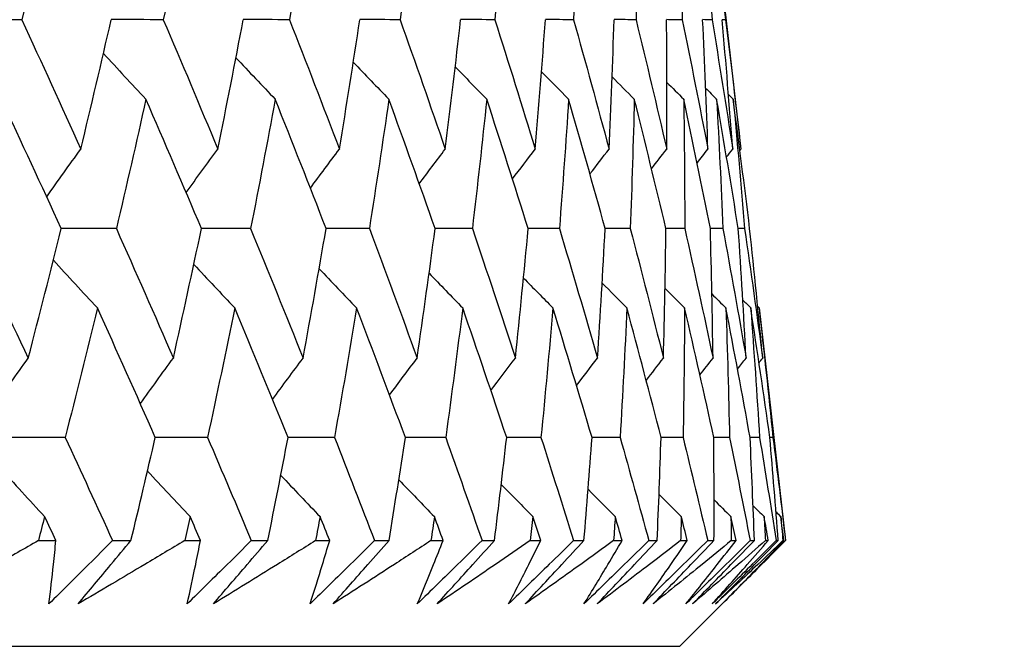
# Model space of a CAD drawing. Units: millimetres. Extents: x 32 to 1156, y 32 to 808.
# Drawn here: x 198 to 202, y 264 to 266 of the extents above; entities that cross this region are included whole.
import ezdxf

# ---------------------------------------------------------------- set-up
doc = ezdxf.new("R2010")
doc.units = ezdxf.units.MM
doc.header["$LTSCALE"] = 4
doc.layers.add('Dimension (ISO)', color=7, linetype='Continuous', lineweight=18, true_color=0x00003f)
doc.layers.add('Visible (ISO)', color=7, linetype='Continuous', lineweight=25, true_color=0x00003f)
doc.styles.add('Samuel Heath (ISO)', font='tahoma.ttf')
doc.dimstyles.new('Samuel Heath (ISO)', dxfattribs={"dimscale": 4, "dimtxt": 3, "dimasz": 2.5, "dimexe": 1, "dimexo": 1.5, "dimgap": 0.762, "dimtad": 0, "dimtih": 1, "dimtoh": 1, "dimrnd": 1e-08, "dimzin": 0, "dimdsep": 46, "dimtxsty": 'Samuel Heath (ISO)', "dimcen": 0.09, "dimdle": 10, "dimclrd": 256, "dimclre": 256, "dimclrt": 256, "dimazin": 0, "dimtfac": 1, "dimtmove": 0, "dimatfit": 3, "dimfxl": 0, "dimtolj": 1, "dimtzin": 0, "dimlwd": 15, "dimlwe": 15, "dimarcsym": 0})

# ---------------------------------------------------------------- blocks, each defined once
blk = doc.blocks.new('*D6')
at = {"layer": 'Defpoints', "color": 0, "transparency": 16777216}
for p in [(333.4846, 459.2554), (386.4642, 459.2554), (200.632, 264.2554)]:
    blk.add_point(p, dxfattribs=at)
at = {"layer": 'Dimension (ISO)', "color": 176, "lineweight": 15, "true_color": 0x000080, "transparency": 16777216}
for p, q in [((339.4846, 459.2554), (390.4642, 459.2554)), ((386.4642, 449.2554), (386.4642, 371.0492)), ((386.4642, 274.2554), (386.4642, 352.4616)), ((206.632, 264.2554), (390.4642, 264.2554))]:
    blk.add_line(p, q, dxfattribs=at)
at = {"layer": 'Dimension (ISO)', "color": 176, "true_color": 0x000080, "transparency": 16777216}
for points in [[(384.7975, 449.2554), (388.1308, 449.2554), (386.4642, 459.2554)], [(384.7975, 274.2554), (388.1308, 274.2554), (386.4642, 264.2554)]]:
    blk.add_solid(points, dxfattribs=at)
at = {"layer": 'Dimension (ISO)', "color": 176, "lineweight": 18, "true_color": 0x000080, "transparency": 16777216, "insert": (386.4642, 368.0012), "char_height": 12, "attachment_point": 2, "style": 'Samuel Heath (ISO)'}
blk.add_mtext('\\A1;195.00', dxfattribs=at)
blk = doc.blocks.new('*D7')
at = {"layer": 'Defpoints', "color": 0, "transparency": 16777216}
for p in [(247.7846, 554.2554), (200.632, 264.2554), (428.7216, 264.2554)]:
    blk.add_point(p, dxfattribs=at)
at = {"layer": 'Dimension (ISO)', "color": 176, "lineweight": 15, "true_color": 0x000080, "transparency": 16777216}
for p, q in [((253.7846, 554.2554), (432.7216, 554.2554)), ((428.7216, 544.2554), (428.7216, 418.5532)), ((428.7216, 274.2554), (428.7216, 399.9576)), ((206.632, 264.2554), (432.7216, 264.2554))]:
    blk.add_line(p, q, dxfattribs=at)
at = {"layer": 'Dimension (ISO)', "color": 176, "true_color": 0x000080, "transparency": 16777216}
for points in [[(427.0549, 544.2554), (430.3882, 544.2554), (428.7216, 554.2554)], [(427.0549, 274.2554), (430.3882, 274.2554), (428.7216, 264.2554)]]:
    blk.add_solid(points, dxfattribs=at)
at = {"layer": 'Dimension (ISO)', "color": 176, "lineweight": 18, "true_color": 0x000080, "transparency": 16777216, "insert": (428.7216, 415.5052), "char_height": 12, "attachment_point": 2, "style": 'Samuel Heath (ISO)'}
blk.add_mtext('\\A1;290.00', dxfattribs=at)

msp = doc.modelspace()

# ---------------------------------------------------------------- linework, layer by layer
at = {"layer": 'Visible (ISO)'}
for p, q in [((200.7401, 266.8403), (200.8409, 265.9556)), ((200.7878, 266.3982), (200.777, 266.3982)), ((200.9028, 265.4126), (200.9935, 264.6168)), ((200.9505, 264.9697), (200.9398, 264.9697)), ((198.438, 264.6168), (198.4981, 264.6168)), ((198.6918, 264.6168), (198.7549, 264.6168)), ((198.9385, 264.6168), (198.9926, 264.6168)), ((199.1664, 264.6168), (199.2228, 264.6168)), ((199.3864, 264.6168), (199.4344, 264.6168)), ((199.5879, 264.6168), (199.6375, 264.6168)), ((199.7807, 264.6168), (199.8225, 264.6168)), ((199.9554, 264.6168), (199.9981, 264.6168)), ((200.1206, 264.6168), (200.1561, 264.6168)), ((200.2682, 264.6168), (200.304, 264.6168)), ((200.4054, 264.6168), (200.4346, 264.6168)), ((200.5257, 264.6168), (200.5543, 264.6168)), ((200.632, 264.2554), (200.9935, 264.6168)), ((200.6347, 264.6168), (200.6574, 264.6168)), ((200.7273, 264.6168), (200.7488, 264.6168)), ((200.8078, 264.6168), (200.8241, 264.6168)), ((200.8726, 264.6168), (200.887, 264.6168)), ((200.9246, 264.6168), (200.9344, 264.6168)), ((200.9613, 264.6168), (200.9685, 264.6168)), ((200.9846, 264.6168), (200.9879, 264.6168)), ((200.9933, 264.6168), (200.9935, 264.6168)), ((144.9372, 264.2554), (200.632, 264.2554))]:
    msp.add_line(p, q, dxfattribs=at)
for points in [[(198.4905, 266.8403), (198.455, 266.6928), (198.4186, 266.5455), (198.3814, 266.3982)], [(198.9575, 266.8403), (198.9277, 266.6928), (198.897, 266.5455), (198.8654, 266.3982)], [(199.3719, 266.8403), (199.3478, 266.6928), (199.3228, 266.5455), (199.2969, 266.3982)], [(199.7327, 266.8403), (199.7144, 266.6928), (199.6952, 266.5455), (199.6751, 266.3982)], [(200.0392, 266.8403), (200.0268, 266.6928), (200.0134, 266.5455), (199.9991, 266.3982)], [(200.2909, 266.8403), (200.2843, 266.6928), (200.2767, 266.5455), (200.2683, 266.3982)], [(200.4871, 266.8403), (200.4864, 266.6928), (200.4847, 266.5455), (200.4821, 266.3982)], [(200.6276, 266.8403), (200.6327, 266.6928), (200.6369, 266.5455), (200.6402, 266.3982)], [(200.712, 266.8403), (200.7229, 266.6928), (200.733, 266.5455), (200.7421, 266.3982)], [(200.7401, 266.8403), (200.7569, 266.6928), (200.7728, 266.5455), (200.7878, 266.3982)], [(198.3814, 266.3982), (198.3153, 266.3983), (198.2493, 266.3985), (198.1833, 266.3986)], [(198.3814, 266.3982), (198.4494, 266.2506), (198.5167, 266.1031), (198.5832, 265.9556)], [(198.5832, 265.9556), (198.6188, 266.1031), (198.6535, 266.2506), (198.6873, 266.3982)], [(198.8654, 266.3982), (198.806, 266.3983), (198.7465, 266.3984), (198.6871, 266.3985)], [(198.8654, 266.3982), (198.9284, 266.2506), (198.9905, 266.1031), (199.0519, 265.9556)], [(199.0519, 265.9556), (199.0818, 266.1031), (199.1108, 266.2506), (199.1389, 266.3982)], [(199.2969, 266.3982), (199.2442, 266.3983), (199.1915, 266.3984), (199.1388, 266.3985)], [(199.2969, 266.3982), (199.3547, 266.2506), (199.4116, 266.1031), (199.4677, 265.9556)], [(199.4677, 265.9556), (199.4919, 266.1031), (199.5152, 266.2506), (199.5375, 266.3982)], [(199.6751, 266.3982), (199.6292, 266.3983), (199.5833, 266.3984), (199.5374, 266.3985)], [(199.6751, 266.3982), (199.7275, 266.2506), (199.7791, 266.1031), (199.8298, 265.9556)], [(199.8298, 265.9556), (199.8482, 266.1031), (199.8657, 266.2506), (199.8822, 266.3982)], [(199.9991, 266.3982), (199.9601, 266.3983), (199.9211, 266.3984), (199.8821, 266.3984)], [(199.9991, 266.3982), (200.0461, 266.2506), (200.0922, 266.1031), (200.1375, 265.9556)], [(200.1375, 265.9556), (200.15, 266.1031), (200.1616, 266.2506), (200.1723, 266.3982)], [(200.2683, 266.3982), (200.2363, 266.3983), (200.2042, 266.3983), (200.1722, 266.3984)], [(200.2683, 266.3982), (200.3097, 266.2506), (200.3503, 266.1031), (200.39, 265.9556)], [(200.39, 265.9556), (200.3967, 266.1031), (200.4024, 266.2506), (200.4073, 266.3982)], [(200.4821, 266.3982), (200.4571, 266.3983), (200.4322, 266.3983), (200.4072, 266.3984)], [(200.4821, 266.3982), (200.5179, 266.2506), (200.5529, 266.1031), (200.587, 265.9556)], [(200.6402, 266.3982), (200.6223, 266.3982), (200.6044, 266.3983), (200.5866, 266.3983)], [(200.587, 265.9556), (200.5878, 266.1031), (200.5877, 266.2506), (200.5866, 266.3982)], [(200.6402, 266.3982), (200.6703, 266.2506), (200.6996, 266.1031), (200.728, 265.9556)], [(200.7421, 266.3982), (200.7314, 266.3982), (200.7207, 266.3983), (200.7099, 266.3983)], [(200.728, 265.9556), (200.7229, 266.1031), (200.7169, 266.2506), (200.7099, 266.3982)], [(200.7421, 266.3982), (200.7665, 266.2506), (200.7901, 266.1031), (200.8127, 265.9556)], [(200.8127, 265.9556), (200.8017, 266.1031), (200.7898, 266.2506), (200.777, 266.3982)], [(200.7878, 266.3982), (200.8064, 266.2506), (200.8241, 266.1031), (200.8409, 265.9556)], [(198.6606, 266.2824), (198.7089, 266.2303), (198.7574, 266.1783), (198.806, 266.1264)], [(199.1139, 266.2679), (199.1585, 266.2206), (199.2032, 266.1735), (199.2481, 266.1264)], [(199.5152, 266.2528), (199.5556, 266.2106), (199.5962, 266.1684), (199.6369, 266.1264)], [(199.8638, 266.237), (199.8996, 266.2), (199.9356, 266.1632), (199.9716, 266.1264)], [(200.159, 266.2203), (200.1898, 266.189), (200.2207, 266.1577), (200.2516, 266.1264)], [(200.4003, 266.2027), (200.4256, 266.1772), (200.4509, 266.1518), (200.4763, 266.1264)], [(200.5875, 266.184), (200.6067, 266.1648), (200.6259, 266.1456), (200.6452, 266.1264)], [(200.7202, 266.1639), (200.7328, 266.1514), (200.7453, 266.1389), (200.7579, 266.1264)], [(200.7983, 266.1424), (200.8037, 266.1371), (200.809, 266.1318), (200.8144, 266.1264)], [(198.5165, 265.6839), (198.449, 265.8314), (198.3806, 265.9789), (198.3115, 266.1264)], [(198.806, 266.1264), (198.7732, 265.9789), (198.7395, 265.8314), (198.7048, 265.6839)], [(198.9958, 265.6839), (198.9333, 265.8314), (198.87, 265.9789), (198.806, 266.1264)], [(199.2481, 266.1264), (199.221, 265.9789), (199.193, 265.8314), (199.1641, 265.6839)], [(199.4222, 265.6839), (199.365, 265.8314), (199.3069, 265.9789), (199.2481, 266.1264)], [(199.6369, 266.1264), (199.6156, 265.9789), (199.5934, 265.8314), (199.5702, 265.6839)], [(199.795, 265.6839), (199.7431, 265.8314), (199.6904, 265.9789), (199.6369, 266.1264)], [(199.9716, 266.1264), (199.9562, 265.9789), (199.9398, 265.8314), (199.9224, 265.6839)], [(200.1134, 265.6839), (200.067, 265.8314), (200.0197, 265.9789), (199.9716, 266.1264)], [(200.2516, 266.1264), (200.242, 265.9789), (200.2315, 265.8314), (200.22, 265.6839)], [(200.3767, 265.6839), (200.3359, 265.8314), (200.2942, 265.9789), (200.2516, 266.1264)], [(200.4763, 266.1264), (200.4725, 265.9789), (200.4679, 265.8314), (200.4623, 265.6839)], [(200.5845, 265.6839), (200.5493, 265.8314), (200.5132, 265.9789), (200.4763, 266.1264)], [(200.6452, 266.1264), (200.6473, 265.9789), (200.6485, 265.8314), (200.6488, 265.6839)], [(200.7363, 265.6839), (200.7068, 265.8314), (200.6764, 265.9789), (200.6452, 266.1264)], [(200.7579, 266.1264), (200.766, 265.9789), (200.7731, 265.8314), (200.7793, 265.6839)], [(200.8318, 265.6839), (200.8081, 265.8314), (200.7835, 265.9789), (200.7579, 266.1264)], [(200.8144, 266.1264), (200.8283, 265.9789), (200.8413, 265.8314), (200.8533, 265.6839)], [(200.8708, 265.6839), (200.8529, 265.8314), (200.8341, 265.9789), (200.8144, 266.1264)], [(198.4665, 265.7928), (198.5052, 265.8473), (198.5441, 265.9015), (198.5832, 265.9556)], [(198.9434, 265.8071), (198.9794, 265.8567), (199.0156, 265.9062), (199.0519, 265.9556)], [(199.3684, 265.8219), (199.4014, 265.8666), (199.4345, 265.9111), (199.4677, 265.9556)], [(199.7407, 265.8373), (199.7703, 265.8768), (199.8, 265.9163), (199.8298, 265.9556)], [(200.0596, 265.8535), (200.0855, 265.8876), (200.1115, 265.9216), (200.1375, 265.9556)], [(200.3246, 265.8706), (200.3463, 265.899), (200.3682, 265.9273), (200.39, 265.9556)], [(200.5351, 265.8887), (200.5523, 265.911), (200.5697, 265.9333), (200.587, 265.9556)], [(200.6908, 265.908), (200.7032, 265.9239), (200.7156, 265.9397), (200.728, 265.9556)], [(200.7916, 265.9287), (200.7986, 265.9377), (200.8056, 265.9466), (200.8127, 265.9556)], [(200.8374, 265.9511), (200.8386, 265.9526), (200.8397, 265.9541), (200.8409, 265.9556)], [(198.1934, 265.6839), (198.2641, 265.5362), (198.3341, 265.3885), (198.4034, 265.2409)], [(198.4034, 265.2409), (198.442, 265.3885), (198.4797, 265.5362), (198.5165, 265.6839)], [(198.7048, 265.6839), (198.642, 265.684), (198.5792, 265.6841), (198.5164, 265.6842)], [(198.7048, 265.6839), (198.7706, 265.5362), (198.8355, 265.3885), (198.8997, 265.2409)], [(198.8997, 265.2409), (198.9326, 265.3885), (198.9646, 265.5362), (198.9958, 265.6839)], [(199.1641, 265.6839), (199.108, 265.684), (199.0518, 265.6841), (198.9957, 265.6842)], [(199.1641, 265.6839), (199.2246, 265.5362), (199.2844, 265.3885), (199.3434, 265.2409)], [(199.3434, 265.2409), (199.3706, 265.3885), (199.3968, 265.5362), (199.4222, 265.6839)], [(199.5702, 265.6839), (199.5209, 265.684), (199.4715, 265.6841), (199.4221, 265.6841)], [(199.5702, 265.6839), (199.6255, 265.5362), (199.6799, 265.3885), (199.7336, 265.2409)], [(199.7336, 265.2409), (199.755, 265.3885), (199.7754, 265.5362), (199.795, 265.6839)], [(199.9224, 265.6839), (199.8799, 265.684), (199.8374, 265.6841), (199.7949, 265.6841)], [(199.9224, 265.6839), (199.9723, 265.5362), (200.0213, 265.3885), (200.0695, 265.2409)], [(200.0695, 265.2409), (200.085, 265.3885), (200.0997, 265.5362), (200.1134, 265.6839)], [(200.22, 265.6839), (200.1844, 265.684), (200.1489, 265.684), (200.1133, 265.6841)], [(200.22, 265.6839), (200.2643, 265.5362), (200.3078, 265.3885), (200.3505, 265.2409)], [(200.3505, 265.2409), (200.3601, 265.3885), (200.3689, 265.5362), (200.3767, 265.6839)], [(200.4623, 265.6839), (200.4337, 265.684), (200.4052, 265.684), (200.3767, 265.6841)], [(200.4623, 265.6839), (200.501, 265.5362), (200.5389, 265.3885), (200.5759, 265.2409)], [(200.5759, 265.2409), (200.5797, 265.3885), (200.5826, 265.5362), (200.5845, 265.6839)], [(200.6488, 265.6839), (200.6274, 265.684), (200.6059, 265.684), (200.5845, 265.684)], [(200.6488, 265.6839), (200.6819, 265.5362), (200.7141, 265.3885), (200.7454, 265.2409)], [(200.7793, 265.6839), (200.7649, 265.684), (200.7506, 265.684), (200.7363, 265.684)], [(200.7454, 265.2409), (200.7433, 265.3885), (200.7403, 265.5362), (200.7363, 265.6839)], [(200.7793, 265.6839), (200.8066, 265.5362), (200.8331, 265.3885), (200.8586, 265.2409)], [(200.8533, 265.6839), (200.8461, 265.6839), (200.839, 265.684), (200.8318, 265.684)], [(200.8586, 265.2409), (200.8506, 265.3885), (200.8417, 265.5362), (200.8318, 265.6839)], [(200.8533, 265.6839), (200.8749, 265.5362), (200.8955, 265.3885), (200.9153, 265.2409)], [(200.9153, 265.2409), (200.9014, 265.3885), (200.8866, 265.5362), (200.8708, 265.6839)], [(198.4893, 265.5755), (198.5394, 265.521), (198.5896, 265.4667), (198.6401, 265.4126)], [(198.9697, 265.5612), (199.0163, 265.5115), (199.063, 265.462), (199.1098, 265.4126)], [(199.3983, 265.5465), (199.4409, 265.5017), (199.4837, 265.4571), (199.5266, 265.4126)], [(199.7744, 265.531), (199.8127, 265.4914), (199.851, 265.452), (199.8895, 265.4126)], [(200.0973, 265.5148), (200.1307, 265.4807), (200.1642, 265.4466), (200.1978, 265.4126)], [(200.3664, 265.4977), (200.3945, 265.4693), (200.4227, 265.4409), (200.4509, 265.4126)], [(200.5812, 265.4796), (200.6036, 265.4572), (200.6259, 265.4349), (200.6483, 265.4126)], [(200.7416, 265.4602), (200.7576, 265.4444), (200.7736, 265.4285), (200.7896, 265.4126)], [(200.8473, 265.4395), (200.8563, 265.4305), (200.8654, 265.4216), (200.8745, 265.4126)], [(198.6401, 265.4126), (198.6042, 265.2649), (198.5675, 265.1173), (198.5298, 264.9697)], [(198.8381, 264.9697), (198.7729, 265.1173), (198.7068, 265.2649), (198.6401, 265.4126)], [(199.1098, 265.4126), (199.0797, 265.2649), (199.0487, 265.1173), (199.0167, 264.9697)], [(199.2923, 264.9697), (199.2323, 265.1173), (199.1715, 265.2649), (199.1098, 265.4126)], [(199.5266, 265.4126), (199.5022, 265.2649), (199.477, 265.1173), (199.4508, 264.9697)], [(199.6932, 264.9697), (199.6385, 265.1173), (199.5829, 265.2649), (199.5266, 265.4126)], [(199.8895, 265.4126), (199.871, 265.2649), (199.8515, 265.1173), (199.8312, 264.9697)], [(200.0398, 264.9697), (199.9906, 265.1173), (199.9404, 265.2649), (199.8895, 265.4126)], [(200.1978, 265.4126), (200.1852, 265.2649), (200.1716, 265.1173), (200.1571, 264.9697)], [(200.3316, 264.9697), (200.2879, 265.1173), (200.2433, 265.2649), (200.1978, 265.4126)], [(200.4509, 265.4126), (200.4442, 265.2649), (200.4365, 265.1173), (200.4278, 264.9697)], [(200.5679, 264.9697), (200.5298, 265.1173), (200.4908, 265.2649), (200.4509, 265.4126)], [(200.6483, 265.4126), (200.6475, 265.2649), (200.6457, 265.1173), (200.643, 264.9697)], [(200.7483, 264.9697), (200.7158, 265.1173), (200.6825, 265.2649), (200.6483, 265.4126)], [(200.7896, 265.4126), (200.7946, 265.2649), (200.7988, 265.1173), (200.802, 264.9697)], [(200.8723, 264.9697), (200.8456, 265.1173), (200.818, 265.2649), (200.7896, 265.4126)], [(200.8745, 265.4126), (200.8854, 265.2649), (200.8955, 265.1173), (200.9046, 264.9697)], [(200.9398, 264.9697), (200.9189, 265.1173), (200.8971, 265.2649), (200.8745, 265.4126)], [(200.8983, 265.4171), (200.8998, 265.4156), (200.9013, 265.4141), (200.9028, 265.4126)], [(200.9028, 265.4126), (200.9196, 265.2649), (200.9355, 265.1173), (200.9505, 264.9697)], [(198.2829, 265.0712), (198.3228, 265.128), (198.363, 265.1845), (198.4034, 265.2409)], [(198.7869, 265.0852), (198.8243, 265.1373), (198.8619, 265.1892), (198.8997, 265.2409)], [(199.2392, 265.0997), (199.2738, 265.1469), (199.3085, 265.194), (199.3434, 265.2409)], [(199.6391, 265.1148), (199.6705, 265.1569), (199.7019, 265.199), (199.7336, 265.2409)], [(199.9858, 265.1306), (200.0136, 265.1674), (200.0415, 265.2042), (200.0695, 265.2409)], [(200.2786, 265.1472), (200.3025, 265.1785), (200.3264, 265.2097), (200.3505, 265.2409)], [(200.517, 265.1648), (200.5366, 265.1902), (200.5562, 265.2156), (200.5759, 265.2409)], [(200.7007, 265.1835), (200.7156, 265.2026), (200.7305, 265.2218), (200.7454, 265.2409)], [(200.8293, 265.2035), (200.8391, 265.216), (200.8488, 265.2284), (200.8586, 265.2409)], [(200.9028, 265.225), (200.9069, 265.2303), (200.9111, 265.2356), (200.9153, 265.2409)], [(198.5298, 264.9697), (198.4636, 264.9697), (198.3975, 264.9698), (198.3313, 264.9698)], [(198.5298, 264.9697), (198.5843, 264.852), (198.6383, 264.7344), (198.6918, 264.6168)], [(198.7549, 264.6168), (198.7832, 264.7344), (198.8109, 264.852), (198.8381, 264.9697)], [(199.0167, 264.9697), (198.9572, 264.9697), (198.8976, 264.9697), (198.8381, 264.9698)], [(199.0167, 264.9697), (199.0671, 264.852), (199.117, 264.7344), (199.1664, 264.6168)], [(199.2228, 264.6168), (199.2466, 264.7344), (199.2697, 264.852), (199.2923, 264.9697)], [(199.4508, 264.9697), (199.3979, 264.9697), (199.3451, 264.9697), (199.2923, 264.9698)], [(199.4508, 264.9697), (199.497, 264.852), (199.5427, 264.7344), (199.5879, 264.6168)], [(199.6375, 264.6168), (199.6567, 264.7344), (199.6752, 264.852), (199.6932, 264.9697)], [(199.8312, 264.9697), (199.7852, 264.9697), (199.7392, 264.9697), (199.6932, 264.9698)], [(199.8312, 264.9697), (199.8731, 264.852), (199.9145, 264.7344), (199.9554, 264.6168)], [(199.9981, 264.6168), (200.0126, 264.7344), (200.0265, 264.852), (200.0398, 264.9697)], [(200.1571, 264.9697), (200.118, 264.9697), (200.0789, 264.9697), (200.0398, 264.9698)], [(200.1571, 264.9697), (200.1946, 264.852), (200.2317, 264.7344), (200.2682, 264.6168)], [(200.304, 264.6168), (200.3138, 264.7344), (200.323, 264.852), (200.3316, 264.9697)], [(200.4278, 264.9697), (200.3958, 264.9697), (200.3637, 264.9697), (200.3316, 264.9697)], [(200.4278, 264.9697), (200.461, 264.852), (200.4936, 264.7344), (200.5257, 264.6168)], [(200.5543, 264.6168), (200.5595, 264.7344), (200.564, 264.852), (200.5679, 264.9697)], [(200.643, 264.9697), (200.6179, 264.9697), (200.5929, 264.9697), (200.5679, 264.9697)], [(200.643, 264.9697), (200.6716, 264.852), (200.6997, 264.7344), (200.7273, 264.6168)], [(200.7488, 264.6168), (200.7492, 264.7344), (200.749, 264.852), (200.7483, 264.9697)], [(200.802, 264.9697), (200.7841, 264.9697), (200.7662, 264.9697), (200.7483, 264.9697)], [(200.802, 264.9697), (200.8261, 264.852), (200.8496, 264.7344), (200.8726, 264.6168)], [(200.887, 264.6168), (200.8827, 264.7344), (200.8778, 264.852), (200.8723, 264.9697)], [(200.9046, 264.9697), (200.8938, 264.9697), (200.883, 264.9697), (200.8723, 264.9697)], [(200.9046, 264.9697), (200.9241, 264.852), (200.943, 264.7344), (200.9613, 264.6168)], [(200.9685, 264.6168), (200.9595, 264.7344), (200.9499, 264.852), (200.9398, 264.9697)], [(200.9505, 264.9697), (200.9654, 264.852), (200.9796, 264.7344), (200.9933, 264.6168)], [(198.304, 264.8684), (198.3557, 264.8116), (198.4075, 264.7551), (198.4596, 264.6988)], [(198.8113, 264.8544), (198.8597, 264.8024), (198.9083, 264.7505), (198.957, 264.6988)], [(199.2672, 264.8399), (199.3119, 264.7927), (199.3567, 264.7457), (199.4016, 264.6988)], [(199.6708, 264.8248), (199.7113, 264.7827), (199.7519, 264.7407), (199.7927, 264.6988)], [(200.0213, 264.809), (200.0572, 264.7722), (200.0933, 264.7355), (200.1294, 264.6988)], [(200.3182, 264.7924), (200.349, 264.7612), (200.38, 264.7299), (200.411, 264.6988)], [(200.5609, 264.7749), (200.5862, 264.7495), (200.6115, 264.7241), (200.6369, 264.6988)], [(200.749, 264.7562), (200.7683, 264.737), (200.7875, 264.7179), (200.8068, 264.6988)], [(200.8824, 264.7362), (200.895, 264.7237), (200.9076, 264.7113), (200.9202, 264.6988)], [(198.4596, 264.6988), (198.4524, 264.6715), (198.4452, 264.6441), (198.438, 264.6168)], [(198.4981, 264.6168), (198.4853, 264.6441), (198.4725, 264.6715), (198.4596, 264.6988)], [(198.957, 264.6988), (198.9509, 264.6715), (198.9447, 264.6441), (198.9385, 264.6168)], [(198.9926, 264.6168), (198.9808, 264.6441), (198.9689, 264.6715), (198.957, 264.6988)], [(199.4016, 264.6988), (199.3966, 264.6715), (199.3915, 264.6441), (199.3864, 264.6168)], [(199.4344, 264.6168), (199.4235, 264.6441), (199.4126, 264.6715), (199.4016, 264.6988)], [(199.7927, 264.6988), (199.7887, 264.6715), (199.7847, 264.6441), (199.7807, 264.6168)], [(199.8225, 264.6168), (199.8126, 264.6441), (199.8027, 264.6715), (199.7927, 264.6988)], [(200.1294, 264.6988), (200.1265, 264.6715), (200.1235, 264.6441), (200.1206, 264.6168)], [(200.1561, 264.6168), (200.1472, 264.6441), (200.1383, 264.6715), (200.1294, 264.6988)], [(200.411, 264.6988), (200.4092, 264.6715), (200.4073, 264.6441), (200.4054, 264.6168)], [(200.4346, 264.6168), (200.4268, 264.6441), (200.4189, 264.6715), (200.411, 264.6988)], [(200.6369, 264.6988), (200.6362, 264.6715), (200.6355, 264.6441), (200.6347, 264.6168)], [(200.6574, 264.6168), (200.6506, 264.6441), (200.6438, 264.6715), (200.6369, 264.6988)], [(200.8068, 264.6988), (200.8072, 264.6715), (200.8075, 264.6441), (200.8078, 264.6168)], [(200.8241, 264.6168), (200.8184, 264.6441), (200.8126, 264.6715), (200.8068, 264.6988)], [(200.9202, 264.6988), (200.9217, 264.6715), (200.9232, 264.6441), (200.9246, 264.6168)], [(200.9344, 264.6168), (200.9297, 264.6441), (200.925, 264.6715), (200.9202, 264.6988)], [(200.9609, 264.7147), (200.9663, 264.7094), (200.9716, 264.7041), (200.977, 264.6988)], [(200.977, 264.6988), (200.9796, 264.6715), (200.9821, 264.6441), (200.9846, 264.6168)], [(200.9879, 264.6168), (200.9843, 264.6441), (200.9807, 264.6715), (200.977, 264.6988)]]:
    msp.add_open_spline(points, degree=3, dxfattribs=at)
for points, knots in [([(198.438, 264.6168), (198.3911, 264.5898), (198.3441, 264.5627), (198.2182, 264.4905), (198.1392, 264.4454), (198.0598, 264.4003)], [0.01318985, 0.01318985, 0.01318985, 0.01318985, 0.03294866, 0.03294866, 0.06599838, 0.06599838, 0.06599838, 0.06599838]), ([(198.6918, 264.6168), (198.6647, 264.5898), (198.6376, 264.5628), (198.5651, 264.4906), (198.5196, 264.4454), (198.474, 264.4003)], [0.00775492, 0.00775492, 0.00775492, 0.00775492, 0.019351, 0.019351, 0.03874678, 0.03874678, 0.03874678, 0.03874678]), ([(198.474, 264.4003), (198.4797, 264.4451), (198.4849, 264.49), (198.4927, 264.5622), (198.4955, 264.5895), (198.4981, 264.6168)], [0, 0, 0, 0, 0.03285715, 0.03285715, 0.05280852, 0.05280852, 0.05280852, 0.05280852]), ([(198.5741, 264.4003), (198.6114, 264.4451), (198.6488, 264.49), (198.7091, 264.5622), (198.732, 264.5895), (198.7549, 264.6168)], [0, 0, 0, 0, 0.01928227, 0.01928227, 0.03099186, 0.03099186, 0.03099186, 0.03099186]), ([(198.9385, 264.6168), (198.8933, 264.5898), (198.8481, 264.5627), (198.7268, 264.4905), (198.6506, 264.4454), (198.5741, 264.4003)], [0.01318985, 0.01318985, 0.01318985, 0.01318985, 0.03294866, 0.03294866, 0.06599838, 0.06599838, 0.06599838, 0.06599838]), ([(199.1664, 264.6168), (199.1391, 264.5898), (199.1118, 264.5628), (199.0387, 264.4906), (198.9929, 264.4454), (198.947, 264.4003)], [0.00775492, 0.00775492, 0.00775492, 0.00775492, 0.019351, 0.019351, 0.03874678, 0.03874678, 0.03874678, 0.03874678]), ([(198.947, 264.4003), (198.9571, 264.4451), (198.9668, 264.49), (198.9818, 264.5622), (198.9873, 264.5895), (198.9926, 264.6168)], [0, 0, 0, 0, 0.03285715, 0.03285715, 0.05280852, 0.05280852, 0.05280852, 0.05280852]), ([(199.0365, 264.4003), (199.0749, 264.4451), (199.1135, 264.49), (199.1757, 264.5622), (199.1992, 264.5895), (199.2228, 264.6168)], [0, 0, 0, 0, 0.01928227, 0.01928227, 0.03099186, 0.03099186, 0.03099186, 0.03099186]), ([(199.3864, 264.6168), (199.343, 264.5898), (199.2996, 264.5627), (199.1831, 264.4905), (199.11, 264.4454), (199.0365, 264.4003)], [0.01318985, 0.01318985, 0.01318985, 0.01318985, 0.03294866, 0.03294866, 0.06599838, 0.06599838, 0.06599838, 0.06599838]), ([(199.5879, 264.6168), (199.5604, 264.5898), (199.533, 264.5628), (199.4595, 264.4906), (199.4134, 264.4454), (199.3673, 264.4003)], [0.00775492, 0.00775492, 0.00775492, 0.00775492, 0.019351, 0.019351, 0.03874678, 0.03874678, 0.03874678, 0.03874678]), ([(199.3673, 264.4003), (199.3818, 264.4451), (199.396, 264.49), (199.4181, 264.5622), (199.4263, 264.5895), (199.4344, 264.6168)], [0, 0, 0, 0, 0.03285715, 0.03285715, 0.05280852, 0.05280852, 0.05280852, 0.05280852]), ([(199.446, 264.4003), (199.4855, 264.4451), (199.5251, 264.49), (199.5891, 264.5622), (199.6133, 264.5895), (199.6375, 264.6168)], [0, 0, 0, 0, 0.01928227, 0.01928227, 0.03099186, 0.03099186, 0.03099186, 0.03099186]), ([(199.7807, 264.6168), (199.7392, 264.5898), (199.6977, 264.5627), (199.5863, 264.4905), (199.5163, 264.4454), (199.446, 264.4003)], [0.01318985, 0.01318985, 0.01318985, 0.01318985, 0.03294866, 0.03294866, 0.06599838, 0.06599838, 0.06599838, 0.06599838]), ([(199.9554, 264.6168), (199.9279, 264.5898), (199.9003, 264.5628), (199.8265, 264.4906), (199.7803, 264.4454), (199.734, 264.4003)], [0.00775492, 0.00775492, 0.00775492, 0.00775492, 0.019351, 0.019351, 0.03874678, 0.03874678, 0.03874678, 0.03874678]), ([(199.734, 264.4003), (199.753, 264.4451), (199.7716, 264.49), (199.8008, 264.5622), (199.8117, 264.5895), (199.8225, 264.6168)], [0, 0, 0, 0, 0.03285715, 0.03285715, 0.05280852, 0.05280852, 0.05280852, 0.05280852]), ([(199.8018, 264.4003), (199.8423, 264.4451), (199.883, 264.49), (199.9485, 264.5622), (199.9733, 264.5895), (199.9981, 264.6168)], [0, 0, 0, 0, 0.01928227, 0.01928227, 0.03099186, 0.03099186, 0.03099186, 0.03099186]), ([(200.1206, 264.6168), (200.0811, 264.5898), (200.0416, 264.5627), (199.9355, 264.4905), (199.8688, 264.4454), (199.8018, 264.4003)], [0.01318985, 0.01318985, 0.01318985, 0.01318985, 0.03294866, 0.03294866, 0.06599838, 0.06599838, 0.06599838, 0.06599838]), ([(200.2682, 264.6168), (200.2406, 264.5898), (200.213, 264.5628), (200.1391, 264.4906), (200.0928, 264.4454), (200.0465, 264.4003)], [0.00775492, 0.00775492, 0.00775492, 0.00775492, 0.019351, 0.019351, 0.03874678, 0.03874678, 0.03874678, 0.03874678]), ([(200.0465, 264.4003), (200.0699, 264.4451), (200.0928, 264.49), (200.1291, 264.5622), (200.1427, 264.5895), (200.1561, 264.6168)], [0, 0, 0, 0, 0.03285715, 0.03285715, 0.05280852, 0.05280852, 0.05280852, 0.05280852]), ([(200.1032, 264.4003), (200.1447, 264.4451), (200.1862, 264.49), (200.2532, 264.5622), (200.2786, 264.5895), (200.304, 264.6168)], [0, 0, 0, 0, 0.01928227, 0.01928227, 0.03099186, 0.03099186, 0.03099186, 0.03099186]), ([(200.4054, 264.6168), (200.3681, 264.5898), (200.3306, 264.5627), (200.23, 264.4905), (200.1668, 264.4454), (200.1032, 264.4003)], [0.01318985, 0.01318985, 0.01318985, 0.01318985, 0.03294866, 0.03294866, 0.06599838, 0.06599838, 0.06599838, 0.06599838]), ([(200.5257, 264.6168), (200.4981, 264.5898), (200.4704, 264.5628), (200.3966, 264.4906), (200.3503, 264.4454), (200.3041, 264.4003)], [0.00775492, 0.00775492, 0.00775492, 0.00775492, 0.019351, 0.019351, 0.03874678, 0.03874678, 0.03874678, 0.03874678]), ([(200.3041, 264.4003), (200.3318, 264.4451), (200.3591, 264.49), (200.4024, 264.5622), (200.4186, 264.5895), (200.4346, 264.6168)], [0, 0, 0, 0, 0.03285715, 0.03285715, 0.05280852, 0.05280852, 0.05280852, 0.05280852]), ([(200.3496, 264.4003), (200.3919, 264.4451), (200.4343, 264.49), (200.5026, 264.5622), (200.5285, 264.5895), (200.5543, 264.6168)], [0, 0, 0, 0, 0.01928227, 0.01928227, 0.03099186, 0.03099186, 0.03099186, 0.03099186]), ([(200.6347, 264.6168), (200.5995, 264.5898), (200.5641, 264.5627), (200.4693, 264.4905), (200.4096, 264.4454), (200.3496, 264.4003)], [0.01318985, 0.01318985, 0.01318985, 0.01318985, 0.03294866, 0.03294866, 0.06599838, 0.06599838, 0.06599838, 0.06599838]), ([(200.7273, 264.6168), (200.6997, 264.5898), (200.6721, 264.5628), (200.5985, 264.4906), (200.5524, 264.4454), (200.5062, 264.4003)], [0.00775492, 0.00775492, 0.00775492, 0.00775492, 0.019351, 0.019351, 0.03874678, 0.03874678, 0.03874678, 0.03874678]), ([(200.5062, 264.4003), (200.5382, 264.4451), (200.5698, 264.49), (200.62, 264.5622), (200.6388, 264.5895), (200.6574, 264.6168)], [0, 0, 0, 0, 0.03285715, 0.03285715, 0.05280852, 0.05280852, 0.05280852, 0.05280852]), ([(200.5404, 264.4003), (200.5835, 264.4451), (200.6267, 264.49), (200.6962, 264.5622), (200.7225, 264.5895), (200.7488, 264.6168)], [0, 0, 0, 0, 0.01928227, 0.01928227, 0.03099186, 0.03099186, 0.03099186, 0.03099186]), ([(200.8078, 264.6168), (200.7748, 264.5898), (200.7417, 264.5627), (200.6528, 264.4905), (200.5968, 264.4454), (200.5404, 264.4003)], [0.01318985, 0.01318985, 0.01318985, 0.01318985, 0.03294866, 0.03294866, 0.06599838, 0.06599838, 0.06599838, 0.06599838]), ([(200.8726, 264.6168), (200.8451, 264.5898), (200.8177, 264.5628), (200.7443, 264.4906), (200.6984, 264.4454), (200.6525, 264.4003)], [0.00775492, 0.00775492, 0.00775492, 0.00775492, 0.019351, 0.019351, 0.03874678, 0.03874678, 0.03874678, 0.03874678]), ([(200.6525, 264.4003), (200.6888, 264.4451), (200.7246, 264.49), (200.7815, 264.5622), (200.8029, 264.5895), (200.8241, 264.6168)], [0, 0, 0, 0, 0.03285715, 0.03285715, 0.05280852, 0.05280852, 0.05280852, 0.05280852]), ([(200.6754, 264.4003), (200.7192, 264.4451), (200.763, 264.49), (200.8336, 264.5622), (200.8603, 264.5895), (200.887, 264.6168)], [0, 0, 0, 0, 0.01928227, 0.01928227, 0.03099186, 0.03099186, 0.03099186, 0.03099186]), ([(200.9246, 264.6168), (200.8938, 264.5898), (200.863, 264.5627), (200.7801, 264.4905), (200.7279, 264.4454), (200.6754, 264.4003)], [0.01318985, 0.01318985, 0.01318985, 0.01318985, 0.03294866, 0.03294866, 0.06599838, 0.06599838, 0.06599838, 0.06599838]), ([(200.9613, 264.6168), (200.9341, 264.5898), (200.9068, 264.5628), (200.8339, 264.4906), (200.7883, 264.4454), (200.7428, 264.4003)], [0.00775492, 0.00775492, 0.00775492, 0.00775492, 0.019351, 0.019351, 0.03874678, 0.03874678, 0.03874678, 0.03874678]), ([(200.7428, 264.4003), (200.7831, 264.4451), (200.8231, 264.49), (200.8867, 264.5622), (200.9106, 264.5895), (200.9344, 264.6168)], [0, 0, 0, 0, 0.03285715, 0.03285715, 0.05280852, 0.05280852, 0.05280852, 0.05280852]), ([(200.7542, 264.4003), (200.7986, 264.4451), (200.843, 264.49), (200.9145, 264.5622), (200.9415, 264.5895), (200.9685, 264.6168)], [0, 0, 0, 0, 0.01928227, 0.01928227, 0.03099186, 0.03099186, 0.03099186, 0.03099186]), ([(200.9846, 264.6168), (200.9562, 264.5898), (200.9277, 264.5627), (200.8511, 264.4905), (200.8028, 264.4454), (200.7542, 264.4003)], [0.01318985, 0.01318985, 0.01318985, 0.01318985, 0.03294866, 0.03294866, 0.06599838, 0.06599838, 0.06599838, 0.06599838]), ([(200.9933, 264.6168), (200.9663, 264.5898), (200.9392, 264.5628), (200.867, 264.4906), (200.8218, 264.4454), (200.7767, 264.4003)], [0.00775492, 0.00775492, 0.00775492, 0.00775492, 0.019351, 0.019351, 0.03874678, 0.03874678, 0.03874678, 0.03874678]), ([(200.7767, 264.4003), (200.8211, 264.4451), (200.8651, 264.49), (200.9353, 264.5622), (200.9617, 264.5895), (200.9879, 264.6168)], [0, 0, 0, 0, 0.03285715, 0.03285715, 0.05280852, 0.05280852, 0.05280852, 0.05280852])]:
    msp.add_open_spline(points, degree=3, knots=knots, dxfattribs=at)

# ---------------------------------------------------------------- dimensions: what is measured, and where the dimension line sits
at = {"layer": 'Dimension (ISO)', "color": 176, "lineweight": 18, "true_color": 0x000080}
for base, p1, p2, picture, middle in [((428.7216, 264.2554), (247.7846, 554.2554), (200.632, 264.2554), '*D7', (428.7216, 409.2554)), ((386.4642, 459.2554), (200.632, 264.2554), (333.4846, 459.2554), '*D6', (386.4642, 361.7554))]:
    dim = msp.add_linear_dim(base=base, p1=p1, p2=p2, angle=90, dimstyle='Samuel Heath (ISO)', override={"dimgap": 0.762, "dimdec": 2, "dimtol": 0, "dimlim": 0, "dimtp": 0, "dimtm": 0, "dimtdec": 2, "dimtofl": 0, "dimatfit": 1}, dxfattribs=at)
    dim.commit()
    dim.dimension.update_dxf_attribs({"geometry": picture, "text_midpoint": middle, "dimtype": 160})

doc.saveas('drawing.dxf')
